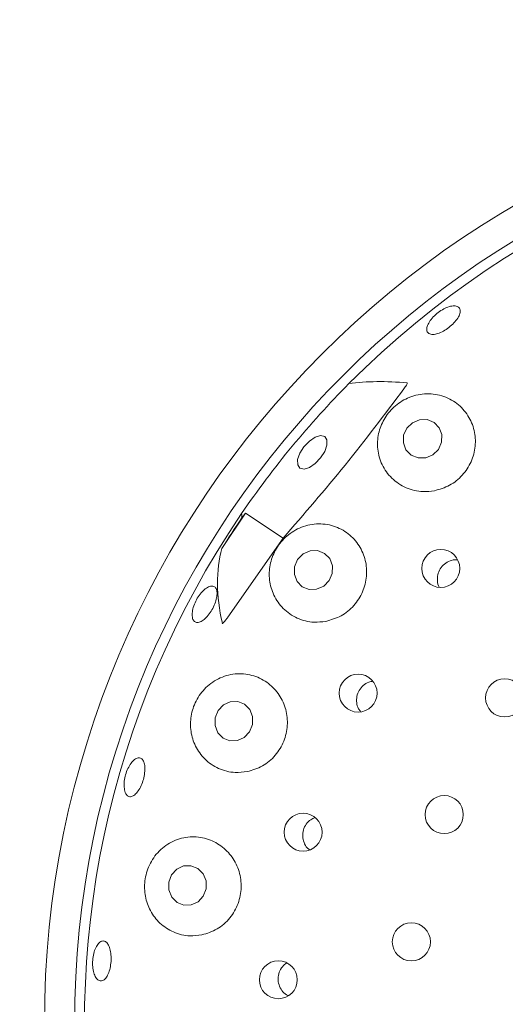
# Model space of a CAD drawing. Units: millimetres. Extents: x 5 to 415, y 5 to 292.
# Drawn here: x 68 to 72, y 129 to 137 of the extents above; entities that cross this region are included whole.
import ezdxf

# ---------------------------------------------------------------- set-up
doc = ezdxf.new("R2010")
doc.units = ezdxf.units.MM
doc.layers.add('BEMAßUNG', color=96, linetype='Continuous')
doc.styles.add('SLDTEXTSTYLE0', font='TXT', dxfattribs={"width": 0.75})
doc.dimstyles.new('SLDDIMSTYLE1', dxfattribs={"dimtxt": 3.704167, "dimasz": 3.302, "dimexe": 0, "dimexo": 0.0625, "dimgap": 0.926042, "dimtad": 1, "dimlfac": 12, "dimrnd": 1e-09, "dimzin": 12, "dimdsep": 46, "dimtxsty": 'SLDTEXTSTYLE0', "dimsah": 1, "dimcen": 0.09, "dimadec": 0, "dimazin": 3, "dimtfac": 1, "dimtofl": 0, "dimtmove": 0, "dimatfit": 3, "dimfxl": 0, "dimfrac": 2, "dimtolj": 1, "dimtzin": 12, "dimarcsym": 0})

# ---------------------------------------------------------------- blocks, each defined once
blk = doc.blocks.new('_D_21')
at = {"layer": 'BEMAßUNG'}
for p, q in [((60.0336, 129.4951), (60.0336, 149.7893)), ((92.2002, 129.4951), (92.2002, 149.7893)), ((60.0336, 148.7893), (92.2002, 148.7893))]:
    blk.add_line(p, q, dxfattribs=at)
for points in [[(60.0336, 148.7893), (63.3356, 148.2813), (63.3356, 149.2973)], [(92.2002, 148.7893), (88.8982, 149.2973), (88.8982, 148.2813)]]:
    blk.add_solid(points, dxfattribs=at)
at = {"layer": 'BEMAßUNG', "char_height": 3.70417, "attachment_point": 1, "style": 'SLDTEXTSTYLE0'}
for s, insert in [('%%c', (68.9122, 153.5642)), ('386', (74.5035, 153.5642))]:
    blk.add_mtext(s, dxfattribs=dict(at, insert=insert))

msp = doc.modelspace()

# ---------------------------------------------------------------- linework, layer by layer
at = {"color": 7, "linetype": 'Continuous', "lineweight": 15}
for p, q in [((69.91338, 132.74032), (69.71638, 132.44571)), ((69.8824, 132.70081), (69.91338, 132.74032)), ((70.22459, 132.53222), (69.91338, 132.74032)), ((69.7669, 131.87585), (70.22459, 132.53222))]:
    msp.add_line(p, q, dxfattribs=at)
at = {"color": 7, "linetype": 'Continuous', "lineweight": 15, "flags": 128}
for points in [[(71.51507, 133.26934), (71.54159, 133.32815), (71.54409, 133.39138), (71.52218, 133.44939), (71.4792, 133.49336), (71.42169, 133.51659), (71.35841, 133.51554), (71.29898, 133.49038), (71.25247, 133.44493), (71.22595, 133.38612), (71.22346, 133.32289), (71.24537, 133.26488), (71.28835, 133.22091), (71.34586, 133.19768), (71.40914, 133.19872), (71.46856, 133.22389), (71.51507, 133.26934)], [(70.53662, 133.19843), (70.49202, 133.15182), (70.44367, 133.11935), (70.39893, 133.10597), (70.36459, 133.11373), (70.34591, 133.14143), (70.34571, 133.18486), (70.36402, 133.23741), (70.39807, 133.29108), (70.44266, 133.33769), (70.49101, 133.37016), (70.53576, 133.38353), (70.57009, 133.37578), (70.58878, 133.34808), (70.58898, 133.30465), (70.57066, 133.2521), (70.53662, 133.19843)], [(70.60732, 132.17922), (70.6328, 132.2389), (70.63446, 132.30284), (70.61204, 132.36129), (70.56896, 132.40536), (70.51178, 132.42834), (70.4492, 132.42672), (70.39075, 132.40076), (70.34532, 132.35441), (70.31984, 132.29472), (70.31818, 132.23079), (70.3406, 132.17234), (70.38368, 132.12827), (70.44086, 132.10529), (70.50344, 132.10691), (70.56189, 132.13287), (70.60732, 132.17922)], [(69.94668, 130.92385), (69.97092, 130.9842), (69.97147, 131.04872), (69.94826, 131.10761), (69.90482, 131.15188), (69.84777, 131.1748), (69.78578, 131.17289), (69.72831, 131.14643), (69.68409, 131.09945), (69.65985, 131.0391), (69.6593, 130.97457), (69.68251, 130.91569), (69.72595, 130.87142), (69.783, 130.8485), (69.84499, 130.85041), (69.90246, 130.87687), (69.94668, 130.92385)], [(69.56202, 129.55812), (69.58499, 129.61881), (69.58435, 129.68371), (69.56019, 129.74295), (69.51618, 129.78751), (69.45903, 129.81059), (69.39745, 129.8087), (69.34079, 129.78211), (69.2977, 129.73487), (69.27472, 129.67418), (69.27537, 129.60928), (69.29953, 129.55004), (69.34354, 129.50549), (69.40068, 129.48241), (69.46227, 129.4843), (69.51893, 129.51089), (69.56202, 129.55812)]]:
    msp.add_lwpolyline(points, dxfattribs=at)
at = {"color": 7, "linetype": 'Continuous', "lineweight": 15}
for centre, radius in [((76.1169, 128.49505), 16.08333), ((76.1169, 128.49505), 7.875), ((76.1169, 128.49505), 7.625), ((71.53463, 132.28038), 0.15772), ((70.84759, 131.24459), 0.15761), ((72.06443, 131.20487), 0.15833), ((71.56304, 130.23517), 0.15833), ((70.391, 130.08867), 0.15748), ((71.29, 129.17821), 0.15833), ((70.18484, 128.86322), 0.15734)]:
    msp.add_circle(centre, radius, dxfattribs=at)
for radius, start, end in [(12.66667, 124.052868, 169.231291), (7.54167, 145.788618, 135.134118), (7.54167, 135.134118, 145.788618)]:
    msp.add_arc((76.1169, 128.49505), radius, start, end, dxfattribs=at)
for centre, major_axis, ratio, start_param, end_param in [((73.26942, 130.84556), (3.18228, -2.62688), 0.4464817, 2.5598146, 2.751739), ((78.75491, 126.73105), (8.88958, -5.94432), 0.954954, 3.1385934, 3.1683978), ((73.26942, 130.84556), (3.18228, -2.62688), 0.4464817, 3.5314463, 3.5462884), ((73.15631, 130.47475), (3.32552, -2.22372), 0.4554499, 3.2923841, 3.5891062)]:
    msp.add_ellipse(centre, major_axis=major_axis, ratio=ratio, start_param=start_param, end_param=end_param, dxfattribs=at)
for points, knots in [([(71.44222, 134.22767), (71.43462, 134.23247), (71.41943, 134.24208), (71.41542, 134.27159), (71.42635, 134.30831), (71.45225, 134.34917), (71.48995, 134.3891), (71.53534, 134.42361), (71.58328, 134.44881), (71.6283, 134.46196), (71.66523, 134.4617), (71.68983, 134.44819), (71.6993, 134.42299), (71.69257, 134.38888), (71.67045, 134.34958), (71.63555, 134.30943), (71.59195, 134.27291), (71.54455, 134.24404), (71.49886, 134.22633), (71.46388, 134.22163), (71.44825, 134.22599), (71.44222, 134.22767)], [0, 0, 0, 0, 0.053766, 0.1075329, 0.1612754, 0.2149775, 0.2686506, 0.3223041, 0.3759456, 0.4295756, 0.4832096, 0.5368619, 0.5905748, 0.6443511, 0.6981571, 0.7519129, 0.8055596, 0.8591148, 0.9126652, 0.9662997, 1, 1, 1, 1]), ([(71.25516, 133.82104), (71.2555, 133.82095), (71.2562, 133.82078), (71.25668, 133.81968), (71.25653, 133.81761), (71.25449, 133.81179), (71.24553, 133.79643), (71.23582, 133.78291), (71.22891, 133.7733)], [0, 0, 0, 0, 0.0323962, 0.0652439, 0.1045554, 0.1759519, 0.4136966, 1, 1, 1, 1]), ([(70.22459, 132.53222), (70.39874, 132.73237), (70.74865, 133.13453), (71.06834, 133.55973), (71.22891, 133.7733)], [0, 0, 0, 0, 0.4977125, 1, 1, 1, 1]), ([(71.4812, 132.92544), (71.5244, 132.9378), (71.61083, 132.96254), (71.71825, 133.05036), (71.79297, 133.16423), (71.82728, 133.29531), (71.81819, 133.42983), (71.7654, 133.55504), (71.67181, 133.65713), (71.54526, 133.7221), (71.40081, 133.73861), (71.25967, 133.70382), (71.14185, 133.62655), (71.05806, 133.52123), (71.01134, 133.39904), (71.00422, 133.26782), (71.04068, 133.1376), (71.1223, 133.02326), (71.24222, 132.94368), (71.36958, 132.91236), (71.44986, 132.92177), (71.4812, 132.92544)], [0, 0, 0, 0, 0.051147, 0.102319, 0.1529267, 0.2036655, 0.2553747, 0.30885, 0.3646019, 0.4223237, 0.4803827, 0.5362236, 0.5882617, 0.6374003, 0.6861799, 0.7370332, 0.7912471, 0.8484298, 0.9066286, 0.9635504, 1, 1, 1, 1]), ([(70.57943, 131.84031), (70.62274, 131.85279), (70.7094, 131.87777), (70.81714, 131.96715), (70.89129, 132.08294), (70.92424, 132.21522), (70.91385, 132.34979), (70.86083, 132.47403), (70.76876, 132.57506), (70.64496, 132.64017), (70.50244, 132.65827), (70.36052, 132.62447), (70.24028, 132.545), (70.15583, 132.43533), (70.11109, 132.31045), (70.10621, 132.17998), (70.1427, 132.05254), (70.22177, 131.94022), (70.3387, 131.86029), (70.4656, 131.82725), (70.54707, 131.83659), (70.57943, 131.84031)], [0, 0, 0, 0, 0.0519411, 0.1039236, 0.1548805, 0.2054386, 0.256451, 0.3087517, 0.3630728, 0.419684, 0.4778052, 0.5353121, 0.5897507, 0.6404348, 0.6891074, 0.7384439, 0.7905219, 0.8460226, 0.9038839, 0.9618225, 1, 1, 1, 1]), ([(71.67372, 132.35091), (71.67021, 132.35155), (71.64951, 132.3553), (71.61033, 132.34461), (71.56368, 132.3189), (71.52811, 132.27804), (71.50715, 132.2282), (71.50514, 132.17568), (71.51145, 132.13856), (71.52206, 132.12384), (71.52253, 132.12318)], [0, 0, 0, 0, 0.0329018, 0.1936832, 0.353773, 0.5131243, 0.6722677, 0.8319403, 0.9925168, 1, 1, 1, 1]), ([(69.4696, 131.88717), (69.46993, 131.90154), (69.47059, 131.93029), (69.48626, 131.98213), (69.51103, 132.03311), (69.54316, 132.07846), (69.5787, 132.11284), (69.61355, 132.13253), (69.64366, 132.13538), (69.66556, 132.12111), (69.67677, 132.0913), (69.67613, 132.04921), (69.66382, 131.99955), (69.64139, 131.94789), (69.61148, 131.90007), (69.57739, 131.86144), (69.54282, 131.83636), (69.51143, 131.82771), (69.48686, 131.83674), (69.47305, 131.8587), (69.47056, 131.87924), (69.4696, 131.88717)], [0, 0, 0, 0, 0.0536741, 0.1073471, 0.1610059, 0.2146492, 0.2682832, 0.321915, 0.3755587, 0.4292487, 0.4830099, 0.5368131, 0.5905937, 0.644275, 0.6978501, 0.7513927, 0.8049932, 0.8586971, 0.9124673, 0.9662414, 1, 1, 1, 1]), ([(69.7669, 131.87585), (69.76191, 131.86913), (69.75371, 131.85807), (69.74308, 131.84459), (69.736, 131.83612), (69.7312, 131.8308), (69.7275, 131.82707), (69.72477, 131.82467), (69.72266, 131.82333), (69.72144, 131.8229), (69.7206, 131.82302), (69.72017, 131.82349), (69.72005, 131.82392), (69.72, 131.82408)], [0, 0, 0, 0, 0.3307325, 0.5436107, 0.6813449, 0.7722115, 0.833807, 0.8987823, 0.9279679, 0.9525917, 0.9707175, 0.9888972, 1, 1, 1, 1]), ([(69.9259, 130.59202), (69.9694, 130.60488), (70.05643, 130.63062), (70.16399, 130.72254), (70.2366, 130.84109), (70.2668, 130.97517), (70.25338, 131.11001), (70.1981, 131.23304), (70.10552, 131.33204), (69.98313, 131.3955), (69.84276, 131.41326), (69.70178, 131.37962), (69.58083, 131.29833), (69.49641, 131.18407), (69.45443, 131.05499), (69.45358, 130.92376), (69.4926, 130.79878), (69.57134, 130.68975), (69.68613, 130.61156), (69.8116, 130.57855), (69.89303, 130.58814), (69.9259, 130.59202)], [0, 0, 0, 0, 0.0530241, 0.106106, 0.1577138, 0.2083973, 0.259043, 0.3104951, 0.3635677, 0.4188603, 0.4762781, 0.5344616, 0.5909273, 0.6437207, 0.6932525, 0.7418871, 0.7921848, 0.845711, 0.902425, 0.9606181, 1, 1, 1, 1]), ([(70.97106, 131.34267), (70.95916, 131.34087), (70.92989, 131.33645), (70.88901, 131.30963), (70.8545, 131.26858), (70.83514, 131.21794), (70.83368, 131.16477), (70.84527, 131.11997), (70.86255, 131.09898), (70.86876, 131.09143)], [0, 0, 0, 0, 0.1102316, 0.2709441, 0.4308683, 0.5902337, 0.7497277, 0.9099977, 1, 1, 1, 1]), ([(68.90992, 130.42986), (68.90716, 130.44387), (68.90164, 130.47189), (68.90589, 130.52571), (68.91924, 130.58076), (68.94104, 130.63201), (68.96852, 130.67339), (68.99851, 130.70038), (69.02744, 130.70997), (69.05201, 130.7011), (69.06942, 130.67475), (69.07782, 130.63382), (69.07639, 130.58289), (69.06546, 130.52774), (69.04636, 130.47459), (69.02119, 130.4294), (68.99265, 130.39723), (68.9637, 130.3817), (68.93766, 130.38488), (68.91941, 130.40304), (68.91256, 130.42239), (68.90992, 130.42986)], [0, 0, 0, 0, 0.05367276, 0.10734687, 0.16100582, 0.21464983, 0.26828473, 0.3219157, 0.37556108, 0.42924898, 0.48300753, 0.53681027, 0.59059188, 0.64427687, 0.69785427, 0.75139713, 0.80499756, 0.8586958, 0.91246651, 0.96623952, 1, 1, 1, 1]), ([(70.48984, 130.21026), (70.47751, 130.20517), (70.44894, 130.19336), (70.41472, 130.15666), (70.39117, 130.10844), (70.38458, 130.05466), (70.39604, 130.00278), (70.41745, 129.96292), (70.43842, 129.94729), (70.44544, 129.94207)], [0, 0, 0, 0, 0.1216591, 0.2819345, 0.4414202, 0.6004025, 0.7595956, 0.9196, 1, 1, 1, 1]), ([(69.54943, 129.23547), (69.59317, 129.249), (69.68069, 129.27609), (69.7874, 129.37139), (69.85745, 129.49337), (69.88355, 129.62968), (69.86549, 129.76481), (69.8062, 129.88622), (69.7113, 129.9822), (69.5889, 130.04237), (69.45036, 130.05779), (69.31146, 130.02291), (69.19167, 129.93982), (69.10857, 129.82146), (69.07025, 129.68757), (69.07494, 129.5544), (69.11869, 129.43142), (69.19932, 129.32654), (69.31322, 129.25204), (69.43667, 129.22105), (69.51676, 129.23129), (69.54943, 129.23547)], [0, 0, 0, 0, 0.054299, 0.1086674, 0.1611826, 0.2122599, 0.2628203, 0.313727, 0.3658157, 0.4198455, 0.4761775, 0.5341967, 0.5919334, 0.646862, 0.697974, 0.7467568, 0.7958681, 0.8475181, 0.9026012, 0.9602727, 1, 1, 1, 1]), ([(68.71677, 128.85308), (68.70816, 128.8536), (68.69094, 128.85464), (68.66818, 128.8798), (68.65117, 128.91935), (68.64198, 128.9705), (68.6418, 129.02699), (68.65067, 129.08259), (68.66753, 129.13099), (68.69034, 129.16678), (68.71637, 129.18594), (68.74257, 129.18632), (68.766, 129.16787), (68.78408, 129.13261), (68.79494, 129.08451), (68.79748, 129.02903), (68.79154, 128.9725), (68.77777, 128.92118), (68.75763, 128.88112), (68.73615, 128.85869), (68.72217, 128.85464), (68.71677, 128.85308)], [0, 0, 0, 0, 0.0537515, 0.1075051, 0.1612273, 0.2149136, 0.2685757, 0.3222225, 0.3758595, 0.4294892, 0.4831275, 0.5368049, 0.5905476, 0.6443455, 0.6981385, 0.7518474, 0.8054431, 0.8589836, 0.9125667, 0.966247, 1, 1, 1, 1]), ([(70.25573, 129.00387), (70.24262, 128.99383), (70.21554, 128.97308), (70.19033, 128.92609), (70.18043, 128.87329), (70.18815, 128.81966), (70.21305, 128.77299), (70.24099, 128.74231), (70.2616, 128.73391), (70.26611, 128.73207)], [0, 0, 0, 0, 0.1512619, 0.3125236, 0.4729973, 0.63307, 0.7934861, 0.9547703, 1, 1, 1, 1])]:
    msp.add_open_spline(points, degree=3, knots=knots, dxfattribs=at)

# ---------------------------------------------------------------- dimensions: what is measured, and where the dimension line sits
at = {"layer": 'BEMAßUNG'}
dim = msp.add_linear_dim(base=(92.20023, 148.78932), p1=(60.03356, 128.49505), p2=(92.20023, 128.49505), text='%%c<>', dimstyle='SLDDIMSTYLE1', dxfattribs=at)
dim.commit()
dim.dimension.update_dxf_attribs({"geometry": '_D_21', "text_midpoint": (75.8133, 148.78932), "dimtype": 160})

doc.saveas('drawing.dxf')
